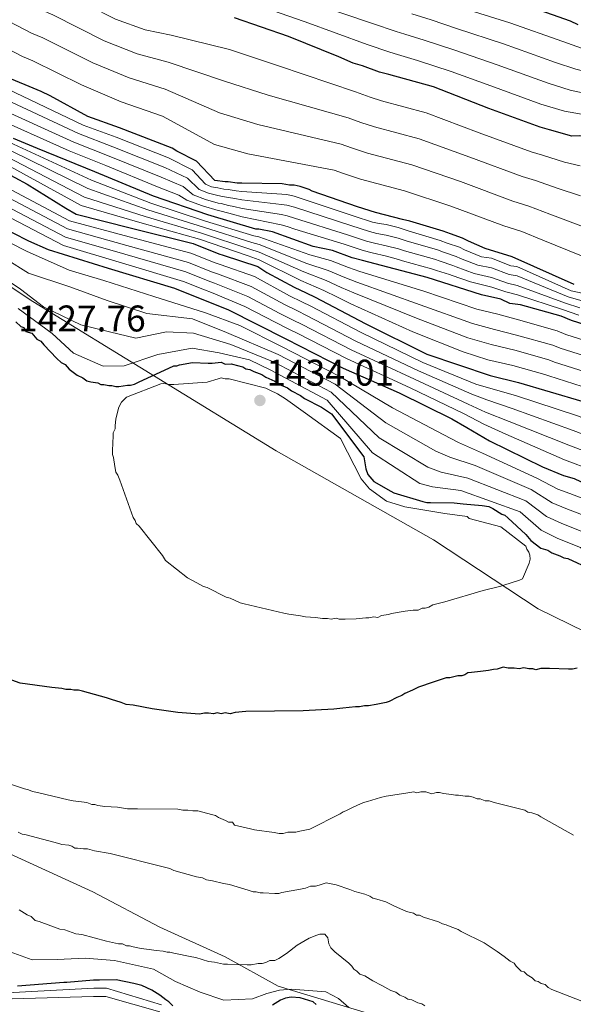
# Model space of a CAD drawing. Units: metres. Extents: x 579944 to 583374, y 4747404 to 4749758.
# Drawn here: x 582447 to 582596, y 4749031 to 4749296 of the extents above; entities that cross this region are included whole.
import ezdxf

# ---------------------------------------------------------------- set-up
doc = ezdxf.new("R2010")
doc.units = ezdxf.units.M
doc.header["$MEASUREMENT"] = 0
doc.linetypes.add('DGN Style 3', pattern=[2.435891, 1.739922, -0.695969])
for name, color, linetype, lineweight in [('Barranco lineal', 142, 'DGN Style 3', 13), ('Cota de punto acotado terreno', 7, 'Continuous', 0), ('Curva de nivel directora', 30, 'Continuous', 30), ('Curva de nivel intermedia', 30, 'Continuous', 0), ('Límite de municipio', 7, 'Continuous', 0), ('Punto acotado terreno (símbolo)', 7, 'Continuous', 0)]:
    doc.layers.add(name, color=color, linetype=linetype, lineweight=lineweight)
doc.styles.add('Style-Arial', font='arial.ttf')

# ---------------------------------------------------------------- blocks, each defined once
blk = doc.blocks.new('5PATER')
at = {"layer": 'Barranco lineal', "linetype": 'Continuous', "lineweight": 0}
h = blk.add_hatch(color=51, dxfattribs=at)
edge = h.paths.add_edge_path()
edge.add_ellipse((0, 0), major_axis=(-0.11, -0.111), ratio=0.999422, start_angle=0, end_angle=360)

msp = doc.modelspace()

# ---------------------------------------------------------------- linework, layer by layer
at = {"layer": 'Curva de nivel directora', "color": 30, "linetype": 'Continuous', "lineweight": 30, "flags": 128}
for points, elevation in [([(582580.81, 4749301.22), (582595.38, 4749296.13), (582597.51, 4749295.1)], 1275), ([(582634.53, 4749253.92), (582627.06, 4749257.35), (582612.48, 4749263.15), (582610.34, 4749263.82), (582608.58, 4749263.8), (582606.8, 4749264.48), (582604.68, 4749264.45), (582603.26, 4749264.78), (582599.73, 4749264.73), (582597.95, 4749265.05), (582595.83, 4749265.02), (582589.8, 4749266.7), (582587.31, 4749267.37), (582573.45, 4749272.47), (582558.52, 4749278.27), (582546.45, 4749281.63), (582543.96, 4749282.3), (582539.34, 4749284), (582536.86, 4749284.67), (582532.94, 4749286.38), (582519.43, 4749291.84), (582504.86, 4749296.93)], 1300), ([(582488.03, 4749261.76), (582473.81, 4749267.21), (582465.28, 4749270.32), (582455.09, 4749275.83), (582452.65, 4749277), (582442.48, 4749281.3)], 1325), ([(582607.99, 4749211.37), (582595.81, 4749215.24), (582592.97, 4749216.41), (582582.01, 4749219.48), (582579.17, 4749219.84), (582576.73, 4749221.02), (582571.46, 4749222.16), (582556.84, 4749226.79), (582539.4, 4749231.39), (582536.56, 4749232.16), (582531.28, 4749234.1), (582526.01, 4749235.24), (582515.04, 4749239.12), (582511.39, 4749239.87), (582510.58, 4749239.86), (582497.59, 4749243.71), (582482.97, 4749248.75), (582467.11, 4749255.39), (582451.66, 4749261.63), (582445.15, 4749264.37)], 1350), ([(582596.48, 4749224.95), (582579.8, 4749232.38), (582572.49, 4749234.7), (582568.02, 4749236.66), (582566.39, 4749237.44), (582563.14, 4749238.61), (582561.11, 4749239.38), (582552.18, 4749242.08), (582550.15, 4749242.46), (582542.85, 4749244.37), (582537.98, 4749245.92), (582525.79, 4749250.18), (582524.97, 4749250.58), (582522.54, 4749251.35), (582520.92, 4749251.73), (582519.7, 4749251.71), (582517.68, 4749252.09), (582506.76, 4749252.33), (582505.55, 4749252.32), (582503.12, 4749252.68), (582502.31, 4749252.67), (582499.48, 4749253.03), (582494.55, 4749258.22), (582489.26, 4749260.97), (582488.03, 4749261.76)], 1325), ([(582438.76, 4749257.4), (582448.86, 4749252.04), (582459.34, 4749245.55), (582462.09, 4749243.92)], 1375), ([(582462.09, 4749243.92), (582477.03, 4749240.18), (582493.66, 4749235.98), (582500.57, 4749233.25), (582501.79, 4749232.86), (582511.13, 4749229.76), (582513.58, 4749228.18), (582520.91, 4749224.25), (582524.17, 4749222.68), (582526.61, 4749221.5), (582540.05, 4749214.42), (582556.74, 4749206.18), (582573.8, 4749200.37), (582581.51, 4749198.46), (582598.56, 4749193.45)], 1375), ([(582440.67, 4749241.04), (582449.22, 4749236.72), (582454.51, 4749234.37), (582470.75, 4749229.35), (582488.61, 4749223.95), (582503.24, 4749218.11), (582518.72, 4749210.25), (582534.19, 4749202.39)], 1400), ([(582445.85, 4749214.91), (582447.2, 4749213.59), (582448, 4749213.34), (582448.55, 4749212.28), (582450.16, 4749211.77), (582451.51, 4749210.19), (582452.59, 4749209.67), (582453.4, 4749208.62), (582456.92, 4749204.94), (582458.01, 4749203.89), (582459.08, 4749203.37), (582460.17, 4749202.05), (582462.32, 4749200.48), (582463.93, 4749199.71), (582465.01, 4749198.92), (582466.08, 4749198.67), (582467.95, 4749198.43), (582468.76, 4749197.91), (582469.56, 4749197.92), (582470.9, 4749197.67), (582471.7, 4749197.69), (582472.77, 4749197.43), (582473.57, 4749197.45), (582475.96, 4749197.75), (582476.76, 4749197.76), (582477.82, 4749198.04), (582478.88, 4749198.59), (582488.42, 4749203), (582489.22, 4749203.01), (582490.01, 4749203.29), (582493.47, 4749203.87), (582497.74, 4749203.67), (582498.81, 4749203.68), (582501.2, 4749203.98), (582502.28, 4749203.46), (582503.88, 4749203.49), (582506.02, 4749202.99), (582507.09, 4749202.74), (582507.89, 4749202.21), (582508.96, 4749201.96), (582510.04, 4749201.44), (582512.18, 4749200.68), (582513.26, 4749199.89), (582515.68, 4749198.86), (582516.75, 4749198.08), (582519.17, 4749197.05), (582520.25, 4749196.26), (582522.67, 4749194.96), (582523.74, 4749194.18), (582524.82, 4749193.66), (582527.24, 4749192.36), (582528.31, 4749191.85), (582531.01, 4749190.02), (582539.71, 4749178.41), (582540.29, 4749175.22), (582540.84, 4749173.63), (582542.47, 4749171.79), (582547.04, 4749169.19), (582547.85, 4749168.67), (582555.62, 4749166.38), (582556.69, 4749166.13), (582557.75, 4749166.14), (582564.15, 4749165.97), (582566.56, 4749165.74), (582571.63, 4749165.28), (582573.5, 4749165.04), (582574.57, 4749164.52), (582577, 4749162.96), (582577.8, 4749162.7), (582578.61, 4749161.92), (582583.48, 4749157.45), (582584.83, 4749155.87), (582587.53, 4749153.78), (582589.41, 4749153.27), (582590.48, 4749152.49), (582592.63, 4749151.72)], 1425), ([(582534.19, 4749202.39), (582549.24, 4749195.74), (582563.49, 4749188.67), (582567.56, 4749186.31), (582573.68, 4749182.76), (582587.93, 4749175.69), (582593.62, 4749173.35), (582596.46, 4749172.59), (582599.71, 4749171.02), (582602.56, 4749170.25), (582619.62, 4749164.03), (582628.57, 4749159.72), (582631.42, 4749158.95), (582633.86, 4749157.77), (582646.48, 4749151.49), (582648.51, 4749150.71), (582664.37, 4749144.07), (582681.03, 4749137.85), (582696.06, 4749132.41), (582711.5, 4749126.98), (582719.61, 4749125.08), (582728.13, 4749122.78), (582742.74, 4749118.95), (582759.35, 4749115.96)], 1400), ([(582592.63, 4749151.72), (582593.7, 4749151.2), (582594.77, 4749150.95), (582600.95, 4749148.11)], 1425), ([(582597.34, 4749121.39), (582596.01, 4749121.1), (582594.94, 4749121.09), (582589.87, 4749121.28), (582587.47, 4749121.25), (582586.14, 4749120.96), (582585.34, 4749121.22), (582584.27, 4749121.2), (582582.94, 4749121.45), (582581.61, 4749121.16), (582580.27, 4749121.41), (582578.67, 4749121.38), (582577.33, 4749121.63), (582575.74, 4749121.08), (582574.68, 4749121.06), (582573.35, 4749120.77), (582571.22, 4749120.48), (582568.82, 4749120.17), (582567.76, 4749120.16), (582566.96, 4749119.61), (582566.17, 4749119.34), (582565.1, 4749119.32), (582562.98, 4749118.76), (582561.91, 4749118.74), (582558.46, 4749117.62), (582554.48, 4749116.23), (582552.89, 4749115.41), (582550.77, 4749114.58), (582549.98, 4749114.03), (582548.65, 4749113.48), (582546.54, 4749112.38), (582545.74, 4749112.11), (582543.08, 4749111.53), (582540.95, 4749111.24), (582539.89, 4749111.22)], 1425), ([(582539.89, 4749111.22), (582538.56, 4749110.93), (582537.49, 4749110.92), (582534.03, 4749110.6), (582531.63, 4749110.3), (582523.37, 4749109.91), (582507.91, 4749109.69), (582504.98, 4749109.38), (582503.65, 4749109.09), (582502.32, 4749109.34), (582501.25, 4749109.06), (582500.18, 4749109.31), (582499.12, 4749109.03), (582497.78, 4749109.27), (582496.72, 4749109.26), (582495.39, 4749108.97), (582489.52, 4749109.42), (582482.57, 4749110.38), (582477.49, 4749111.38), (582475.62, 4749111.61), (582474.28, 4749112.13), (582471.6, 4749112.89), (582470.26, 4749113.4), (582463.83, 4749115.18), (582462.76, 4749115.43), (582461.43, 4749115.41), (582460.63, 4749115.66), (582459.29, 4749115.64), (582458.22, 4749115.89), (582455.55, 4749116.12), (582447, 4749117.33), (582441.11, 4749119.38)], 1425), ([(582488.18, 4749030.27), (582487.1, 4749031.32), (582486.29, 4749031.84), (582484.67, 4749033.15), (582482.52, 4749034.45), (582479.83, 4749035.75), (582477.69, 4749036.25), (582472.88, 4749037.24), (582468.35, 4749037.18), (582466.75, 4749037.15), (582459.56, 4749036.52), (582458.76, 4749036.5), (582446.24, 4749035.52)], 1400), ([(582526.84, 4749030.57), (582526.03, 4749031.35), (582522.55, 4749032.37), (582520.14, 4749032.6), (582518.55, 4749032.31), (582517.22, 4749031.76), (582515.11, 4749030.39)], 1400)]:
    msp.add_lwpolyline(points, dxfattribs=dict(at, elevation=elevation))
at = {"layer": 'Curva de nivel intermedia', "color": 30, "linetype": 'Continuous', "lineweight": 0, "flags": 128}
for points, elevation in [([(582537.44, 4749276.95), (582516.67, 4749283.93), (582503.5, 4749288.37), (582487.76, 4749292.23), (582480.74, 4749293.68), (582472.72, 4749296.6), (582458.48, 4749303.89), (582454.85, 4749305.46), (582451.67, 4749306.94), (582440.32, 4749314.63)], 1305), ([(582535.54, 4749269.91), (582513.91, 4749276.03), (582502.14, 4749279.81), (582486.96, 4749284.95), (582478.58, 4749287.22), (582469.66, 4749290.68), (582455.77, 4749297.69), (582452.43, 4749299.14), (582447.84, 4749301.42), (582437.65, 4749308.14)], 1310), ([(582611.79, 4749273.89), (582595.39, 4749277.37), (582589.48, 4749279.26), (582575.7, 4749284.24), (582564.03, 4749288.26), (582556.04, 4749290.91), (582550.75, 4749292.51), (582548.49, 4749293.23), (582542.08, 4749295.37), (582525.5, 4749300.98)], 1290), ([(582759.48, 4749227.7), (582742.63, 4749234.61), (582735.34, 4749238.06), (582731.73, 4749239.01), (582724.26, 4749242), (582718.16, 4749244.73), (582714.32, 4749246.81), (582700.31, 4749253.52), (582685.89, 4749258.65), (582675.42, 4749262.82), (582668.3, 4749265.9), (582654.61, 4749271.76), (582638.96, 4749277.05), (582633.99, 4749278.58), (582618.81, 4749283.15), (582615.06, 4749283.97), (582598.46, 4749288.74), (582593.41, 4749290.51), (582579.1, 4749295.56), (582565.51, 4749299.82)], 1280), ([(582610.16, 4749268.86), (582593.86, 4749271.69), (582587.52, 4749273.64), (582573.99, 4749278.58), (582563.29, 4749282.48), (582554.18, 4749285.45), (582548.78, 4749287.02), (582546.71, 4749287.63), (582540.66, 4749289.7), (582523.87, 4749295.84), (582523.32, 4749296.03), (582515.36, 4749298.79)], 1295), ([(582552.72, 4749298.01), (582557.91, 4749296.38), (582564.77, 4749294.04), (582577.4, 4749289.9), (582591.45, 4749284.88), (582596.93, 4749283.06), (582613.43, 4749278.93), (582617.73, 4749277.95), (582632.48, 4749273.17), (582637.45, 4749271.45), (582652.77, 4749265.94), (582665.91, 4749260.38), (582673.03, 4749257.31), (582683.67, 4749253.04), (582698.3, 4749247.89), (582711.72, 4749240.98), (582716.2, 4749238.53), (582723.06, 4749235.48), (582729.45, 4749232.89), (582733.84, 4749231.67), (582739.87, 4749228.89), (582757.21, 4749222.59)], 1285), ([(582533.64, 4749262.86), (582511.14, 4749268.12), (582500.78, 4749271.25), (582486.15, 4749277.66), (582476.42, 4749280.75), (582466.59, 4749284.76), (582453.06, 4749291.5), (582450, 4749292.82), (582444.01, 4749295.89)], 1315), ([(582533.93, 4749255.03), (582531.73, 4749255.81), (582508.38, 4749260.22), (582499.42, 4749262.69), (582485.35, 4749270.38), (582474.27, 4749274.29), (582463.53, 4749278.84), (582450.36, 4749285.31), (582447.58, 4749286.49), (582440.18, 4749290.36)], 1320), ([(582595.69, 4749223.26), (582581.05, 4749229.84), (582579.36, 4749230.02), (582574.15, 4749232.09), (582571.5, 4749232.44), (582566.9, 4749234.33), (582565.51, 4749234.98), (582562.19, 4749236.14), (582560.34, 4749236.84), (582551.68, 4749239.4), (582548.97, 4749240.36), (582545.72, 4749241.14), (582543.85, 4749241.37), (582542.03, 4749241.81), (582537.09, 4749243.39), (582520.96, 4749248.78), (582518.93, 4749249.22), (582517.62, 4749249.33), (582506.79, 4749250.05), (582505.23, 4749250.22), (582503.15, 4749250.55), (582501.95, 4749250.71), (582500.31, 4749251.01), (582498.65, 4749251.32), (582496.99, 4749251.99), (582493.36, 4749255.93), (582487.03, 4749259.15), (582472.88, 4749264.67), (582464.02, 4749267.99), (582441.47, 4749278.66)], 1330), ([(582594.9, 4749221.58), (582581.09, 4749227.27), (582578.93, 4749227.67), (582574.18, 4749229.45), (582570.52, 4749230.18), (582565.78, 4749232), (582564.63, 4749232.53), (582561.25, 4749233.68), (582559.57, 4749234.3), (582551.19, 4749236.72), (582549.01, 4749237.48), (582545.76, 4749238.28), (582543.24, 4749238.74), (582541.22, 4749239.25), (582536.2, 4749240.86), (582521, 4749245.82), (582518.97, 4749246.34), (582517.55, 4749246.57), (582506.83, 4749247.78), (582504.91, 4749248.12), (582503.18, 4749248.42), (582501.58, 4749248.74), (582500.34, 4749248.98), (582497.83, 4749249.61), (582495.31, 4749250.55), (582492.18, 4749253.65), (582486.03, 4749256.55), (582471.96, 4749262.13), (582462.76, 4749265.66), (582440.46, 4749276.02)], 1335), ([(582598.07, 4749256.97), (582593.87, 4749257.98), (582587.94, 4749259.84), (582584.86, 4749260.72), (582570.89, 4749265.88), (582556.57, 4749271.26), (582544.54, 4749274.56), (582541.46, 4749275.48), (582537.44, 4749276.95)], 1305), ([(582598.01, 4749218.67), (582594.12, 4749219.9), (582581.13, 4749224.71), (582578.49, 4749225.31), (582574.22, 4749226.82), (582569.53, 4749227.92), (582564.66, 4749229.68), (582563.75, 4749230.07), (582560.31, 4749231.22), (582558.8, 4749231.75), (582550.69, 4749234.04), (582549.05, 4749234.59), (582545.8, 4749235.41), (582542.62, 4749236.11), (582540.41, 4749236.68), (582535.32, 4749238.33), (582521.05, 4749242.87), (582519.01, 4749243.45), (582517.49, 4749243.81), (582506.86, 4749245.5), (582504.6, 4749246.02), (582503.21, 4749246.29), (582501.22, 4749246.78), (582500.38, 4749246.94), (582497.01, 4749247.9), (582493.63, 4749249.11), (582490.99, 4749251.37), (582485.04, 4749253.94), (582471.03, 4749259.6), (582461.5, 4749263.33), (582439.44, 4749273.38)], 1340), ([(582597.71, 4749216.7), (582593.33, 4749218.21), (582581.16, 4749222.15), (582578.05, 4749222.95), (582574.26, 4749224.18), (582568.54, 4749225.66), (582563.54, 4749227.35), (582562.87, 4749227.62), (582559.36, 4749228.76), (582558.03, 4749229.21), (582550.2, 4749231.36), (582549.1, 4749231.71), (582545.84, 4749232.55), (582542.01, 4749233.49), (582539.59, 4749234.12), (582534.43, 4749235.8), (582521.09, 4749239.91), (582519.05, 4749240.57), (582517.43, 4749241.05), (582506.89, 4749243.22), (582504.28, 4749243.92), (582503.25, 4749244.16), (582500.86, 4749244.82), (582500.41, 4749244.9), (582496.18, 4749246.19), (582491.96, 4749247.67), (582489.8, 4749249.09), (582484.04, 4749251.33), (582470.11, 4749257.06), (582460.24, 4749261), (582438.43, 4749270.74)], 1345), ([(582606.77, 4749207.53), (582594.27, 4749211.49), (582591.86, 4749212.47), (582581.49, 4749215.38), (582575.85, 4749216.93), (582570.24, 4749218.3), (582555.88, 4749223.14), (582538.61, 4749228.48), (582535.58, 4749229.49), (582530.69, 4749231.4), (582525.19, 4749232.94), (582511.42, 4749237.8), (582510.05, 4749238.08), (582497.03, 4749242.08), (582482.21, 4749246.93), (582466.19, 4749253.1), (582434.6, 4749267.65)], 1355), ([(582598.19, 4749248.89), (582591.92, 4749250.95), (582586.09, 4749252.98), (582582.42, 4749254.06), (582568.34, 4749259.29), (582554.62, 4749264.26), (582542.63, 4749267.49), (582538.95, 4749268.66), (582535.54, 4749269.91)], 1310), ([(582604.33, 4749199.84), (582591.19, 4749204.01), (582589.65, 4749204.59), (582580.44, 4749207.18), (582574.09, 4749208.74), (582567.79, 4749210.59), (582553.95, 4749215.82), (582537.04, 4749222.66), (582533.62, 4749224.17), (582529.53, 4749225.99), (582523.57, 4749228.35), (582511.48, 4749233.65), (582508.99, 4749234.51), (582495.9, 4749238.81), (582480.68, 4749243.29), (582464.34, 4749248.53), (582433.03, 4749264.8)], 1365), ([(582605.55, 4749203.68), (582592.73, 4749207.75), (582590.76, 4749208.53), (582580.96, 4749211.28), (582574.97, 4749212.84), (582569.02, 4749214.45), (582554.92, 4749219.48), (582537.83, 4749225.57), (582534.6, 4749226.83), (582530.11, 4749228.69), (582524.38, 4749230.64), (582511.45, 4749235.72), (582509.52, 4749236.29), (582496.46, 4749240.44), (582481.44, 4749245.11), (582465.26, 4749250.82), (582433.81, 4749266.23)], 1360), ([(582463.41, 4749246.24), (582432.24, 4749263.38)], 1370), ([(582598.31, 4749240.8), (582589.96, 4749243.91), (582584.24, 4749246.12), (582579.97, 4749247.41), (582565.78, 4749252.7), (582552.67, 4749257.25), (582540.72, 4749260.43), (582536.44, 4749261.85), (582533.64, 4749262.86)], 1315), ([(582598.43, 4749232.72), (582588, 4749236.87), (582582.39, 4749239.25), (582577.52, 4749240.76), (582563.22, 4749246.11), (582550.72, 4749250.25), (582538.81, 4749253.36), (582533.93, 4749255.03)], 1320), ([(582580.64, 4749194.97), (582573.38, 4749197.08), (582569.94, 4749198.05), (582555.62, 4749203.91), (582538.8, 4749212.06), (582525.43, 4749219.05), (582522.99, 4749220.24), (582519.64, 4749221.87), (582510.24, 4749227.08), (582500.99, 4749230.34), (582499.61, 4749230.82), (582493.02, 4749233.42), (582476.42, 4749237.82), (582460.28, 4749242.16), (582440.4, 4749252.66)], 1380), ([(582578.92, 4749188), (582572.54, 4749190.49), (582567.88, 4749192.68), (582553.37, 4749199.36), (582536.31, 4749207.32), (582523.07, 4749214.15), (582520.64, 4749215.35), (582517.09, 4749217.12), (582508.46, 4749221.72), (582499.4, 4749225.31), (582497.69, 4749225.95), (582491.73, 4749228.32), (582475.19, 4749233.1), (582459.23, 4749237.69), (582437.72, 4749248.95)], 1390), ([(582579.78, 4749191.48), (582572.96, 4749193.78), (582568.91, 4749195.36), (582554.49, 4749201.63), (582537.56, 4749209.69), (582524.25, 4749216.6), (582521.81, 4749217.8), (582518.36, 4749219.5), (582509.35, 4749224.4), (582500.2, 4749227.83), (582498.65, 4749228.39), (582492.37, 4749230.87), (582475.81, 4749235.46), (582459.76, 4749239.93), (582439.06, 4749250.81)], 1385), ([(582593.92, 4749177.66), (582578.05, 4749184.51), (582572.12, 4749187.2), (582566.85, 4749190), (582552.25, 4749197.08), (582535.06, 4749204.95), (582521.88, 4749211.69), (582519.46, 4749212.91), (582515.81, 4749214.75), (582507.58, 4749219.04), (582498.6, 4749222.8), (582496.73, 4749223.52), (582491.09, 4749225.77), (582474.58, 4749230.74), (582458.71, 4749235.46), (582436.38, 4749247.1)], 1395), ([(582603.11, 4749195.99), (582589.65, 4749200.26), (582588.55, 4749200.65), (582579.92, 4749203.08), (582573.2, 4749204.65), (582566.57, 4749206.74), (582552.99, 4749212.17), (582536.25, 4749219.75), (582532.64, 4749221.51), (582528.95, 4749223.28), (582522.76, 4749226.05), (582511.51, 4749231.57), (582508.47, 4749232.72), (582495.34, 4749237.17), (582479.92, 4749241.46), (582463.41, 4749246.24)], 1370), ([(582561.33, 4749184.32), (582547.44, 4749191.67), (582533.09, 4749200.23), (582517.66, 4749208.16), (582506.27, 4749213.84), (582496.96, 4749217.32), (582483.02, 4749221.67), (582469.54, 4749226.02), (582460.17, 4749228.85), (582448.73, 4749233.91), (582439.56, 4749238.56)], 1405), ([(582590.59, 4749165.98), (582584.91, 4749169.62), (582569.78, 4749176.05), (582562.92, 4749178.31), (582559.17, 4749179.96), (582545.65, 4749187.61), (582531.99, 4749198.07), (582516.6, 4749206.08), (582502.66, 4749211.97), (582493.51, 4749215.71), (582481.2, 4749217.12), (582470.46, 4749220.6), (582460.4, 4749224.32), (582449.2, 4749228.03), (582437.04, 4749235.59)], 1410), ([(582599.26, 4749158.04), (582593.17, 4749160.42), (582589.07, 4749162.3), (582583.41, 4749166.58), (582567.83, 4749172.69), (582560.6, 4749174.3), (582557.01, 4749175.61), (582543.85, 4749183.54), (582530.9, 4749195.91), (582515.54, 4749203.99), (582510.71, 4749205.92), (582503.84, 4749208.78), (582493.79, 4749211.82), (582486.51, 4749212.17), (582478.21, 4749210.44), (582471.13, 4749212.15), (582463.37, 4749214.09), (582453.29, 4749218.95), (582447.08, 4749223.64), (582439.5, 4749228.76)], 1415), ([(582754.56, 4749175.75), (582737.45, 4749175.01), (582734.5, 4749175.02), (582722.57, 4749177.42), (582717.67, 4749177.98), (582711.98, 4749180.12), (582707.28, 4749181.75), (582696.7, 4749187.59), (582694.21, 4749189.1), (582688.51, 4749192.69), (582674.82, 4749198.97), (582660.69, 4749203.42), (582657.26, 4749204.53), (582651.5, 4749206.79), (582648.4, 4749208.45), (582646.79, 4749209.4), (582641.7, 4749213.46), (582631.85, 4749218.29), (582626.07, 4749218.97), (582621.61, 4749219.75), (582616.08, 4749220.26), (582598.61, 4749222.61), (582595.69, 4749223.26)], 1330), ([(582754.74, 4749172.75), (582737.49, 4749172.32), (582734.01, 4749172.37), (582722.33, 4749174.52), (582716.57, 4749175.3), (582710.87, 4749177.24), (582705.54, 4749178.95), (582694.58, 4749184.31), (582692.05, 4749185.75), (582686.77, 4749188.96), (582673.64, 4749194.87), (582659.97, 4749199.55), (582655.96, 4749201), (582649.72, 4749203.56), (582646.38, 4749205.31), (582644.38, 4749206.42), (582639.92, 4749209.78), (582631.63, 4749213.95), (582626.13, 4749214.98), (582621.66, 4749216.21), (582615.84, 4749217.3), (582598.31, 4749220.64), (582594.9, 4749221.58)], 1335), ([(582625.05, 4749135.38), (582618.32, 4749138.43), (582611.66, 4749142.19), (582598.16, 4749153.97), (582592.08, 4749156.36), (582587.56, 4749158.62), (582581.9, 4749163.54), (582565.88, 4749169.33), (582558.28, 4749170.3), (582554.85, 4749171.25), (582542.05, 4749179.47), (582529.8, 4749193.74), (582514.48, 4749201.91), (582508.86, 4749204.58), (582500.66, 4749206.5), (582493.38, 4749207.76), (582484.09, 4749206.03), (582475.05, 4749202.95), (582469.38, 4749202.87), (582461.38, 4749206.38), (582455.63, 4749211.75), (582446.45, 4749218.43)], 1420), ([(582502.27, 4749199.48), (582503.34, 4749199.5), (582513.24, 4749196.98), (582514.32, 4749196.46), (582516.46, 4749195.42), (582518.62, 4749194.12), (582524.01, 4749190.2), (582533.44, 4749183.41), (582539.02, 4749172.53), (582541.24, 4749169.75), (582545.82, 4749166.42), (582550.81, 4749164.9), (582561.63, 4749163.09), (582567.61, 4749162.31), (582568.15, 4749161.78), (582576.72, 4749159.51), (582583.46, 4749154.27), (582583.74, 4749153.48), (582584.28, 4749152.68), (582584.56, 4749151.89), (582584.58, 4749150.82), (582584.33, 4749149.75), (582582.52, 4749145.46), (582581.73, 4749145.18), (582577.48, 4749143.78), (582576.69, 4749143.51), (582571.9, 4749142.37), (582561.55, 4749139.29), (582558.36, 4749138.44), (582557.3, 4749137.89), (582556.24, 4749137.61), (582555.44, 4749137.6), (582554.38, 4749137.05), (582553.05, 4749137.03), (582550.92, 4749136.73), (582547.19, 4749136.14), (582546.4, 4749135.86), (582544.54, 4749135.57), (582543.48, 4749135.02), (582542.41, 4749135.27), (582541.08, 4749134.99), (582540.28, 4749134.98), (582537.62, 4749134.67), (582534.68, 4749134.63), (582533.08, 4749134.6), (582532.28, 4749134.86), (582530.95, 4749134.57), (582529.88, 4749134.82), (582528.55, 4749134.8), (582526.68, 4749135.04), (582524.01, 4749135.27), (582522.67, 4749135.52), (582519.46, 4749136), (582518.13, 4749136.25), (582507.42, 4749138.76), (582506.35, 4749139.01), (582503.67, 4749140.31), (582502.6, 4749140.56), (582497.49, 4749143.15), (582496.42, 4749143.4), (582495.62, 4749143.92), (582492.12, 4749145.74), (582486.19, 4749150.45), (582485.37, 4749151.77), (582479.12, 4749159.68), (582478.31, 4749160.47), (582478.03, 4749161.27), (582477.49, 4749162.06), (582473.87, 4749172.14), (582473.32, 4749173.46), (582472.78, 4749174.25), (582472.49, 4749175.85), (582472.18, 4749178.25), (582471.91, 4749179.04), (582471.89, 4749180.11), (582472.1, 4749184.11), (582472.09, 4749184.91), (582472.6, 4749185.98), (582472.59, 4749186.78), (582472.83, 4749188.65), (582473.58, 4749191.87), (582474.37, 4749193.21), (582475.68, 4749194.56), (582484.96, 4749198.16), (582485.76, 4749198.18), (582487.36, 4749197.93), (582488.43, 4749197.95), (582497.49, 4749198.61), (582500.41, 4749199.46), (582501.2, 4749199.74), (582502.27, 4749199.48)], 1430), ([(582753.75, 4749135.14), (582744.85, 4749138.79), (582738.73, 4749140.16), (582722.75, 4749143.03), (582714.46, 4749144.18), (582710.97, 4749144.5), (582702.94, 4749146.04), (582696.39, 4749147.86), (582693.9, 4749148.88), (582686.82, 4749151.06), (582681.07, 4749153.05), (582677.55, 4749153.81), (582663.14, 4749159.4), (582659.84, 4749160.26), (582645.54, 4749166.9), (582640.91, 4749169.63), (582623.85, 4749178.52), (582619.71, 4749179.9), (582606.01, 4749186.14), (582597.4, 4749189.5), (582580.64, 4749194.97)], 1380), ([(582754, 4749130.4), (582744.92, 4749133.72), (582737.96, 4749135.32), (582722.19, 4749138.48), (582714.52, 4749139.69), (582710.38, 4749140.37), (582702.02, 4749142.35), (582695, 4749144.48), (582692.87, 4749145.33), (582686.41, 4749147.38), (582680.61, 4749149.42), (582676.39, 4749150.58), (582662.61, 4749155.92), (582658.44, 4749157.27), (582644.09, 4749163.89), (582639.31, 4749166.58), (582622.71, 4749174.93), (582618.08, 4749176.52), (582604.52, 4749182.34), (582596.24, 4749185.55), (582579.78, 4749191.48)], 1385), ([(582755.5, 4749125.91), (582744.99, 4749128.65), (582737.18, 4749130.48), (582721.64, 4749133.93), (582714.59, 4749135.2), (582709.79, 4749136.25), (582701.09, 4749138.67), (582693.6, 4749141.09), (582691.83, 4749141.78), (582686.01, 4749143.7), (582680.15, 4749145.79), (582675.23, 4749147.34), (582662.08, 4749152.44), (582657.04, 4749154.29), (582642.64, 4749160.87), (582637.72, 4749163.53), (582621.57, 4749171.34), (582616.45, 4749173.14), (582603.02, 4749178.54), (582595.08, 4749181.61), (582578.92, 4749188)], 1390), ([(582758.69, 4749112.28), (582741.34, 4749113.61), (582726.23, 4749115.73), (582717.82, 4749117.44), (582708.67, 4749118.93), (582694.83, 4749123.78), (582688.32, 4749130.48), (582679.47, 4749133.68), (582662.65, 4749139.97), (582646.49, 4749145.43), (582643.9, 4749146.31), (582629.82, 4749153.06), (582626.01, 4749154.4), (582617.63, 4749158.57), (582601.46, 4749166.18), (582595.36, 4749168.53), (582592.1, 4749169.67), (582586.42, 4749172.66), (582571.73, 4749179.4), (582565.24, 4749182.31), (582561.33, 4749184.32)], 1405), ([(582756.24, 4749121.66), (582745.07, 4749123.58), (582736.41, 4749125.65), (582721.09, 4749129.38), (582714.65, 4749130.71), (582709.2, 4749132.12), (582700.17, 4749134.98), (582692.21, 4749137.7), (582690.8, 4749138.24), (582685.6, 4749140.02), (582679.68, 4749142.16), (582674.07, 4749144.11), (582661.56, 4749148.95), (582655.65, 4749151.3), (582641.18, 4749157.86), (582636.12, 4749160.49), (582620.43, 4749167.75), (582614.82, 4749169.76), (582601.53, 4749174.73), (582593.92, 4749177.66)], 1395), ([(582758.03, 4749108.61), (582747.09, 4749109.8), (582739.94, 4749108.28), (582724.33, 4749108.68), (582716.03, 4749109.8), (582705.84, 4749110.88), (582691.83, 4749115.77), (582686.7, 4749123.87), (582677.91, 4749129.5), (582660.94, 4749135.87), (582644.47, 4749140.16), (582641.32, 4749141.13), (582628.23, 4749147.16), (582623.45, 4749149.08), (582615.64, 4749153.11), (582600.36, 4749162.11), (582594.27, 4749164.48), (582590.59, 4749165.98)], 1410), ([(582443.6, 4749090.37), (582448.16, 4749088.83), (582449.23, 4749088.58), (582450.3, 4749088.07)], 1420), ([(582450.3, 4749088.07), (582451.64, 4749087.82), (582459.93, 4749085.81), (582461.27, 4749085.56), (582465.01, 4749085.08), (582466.35, 4749084.57), (582467.15, 4749084.58), (582467.95, 4749084.32), (582469.82, 4749084.08), (582473.29, 4749083.87), (582474.9, 4749083.62), (582475.97, 4749083.37), (582478.63, 4749083.41), (582489.57, 4749083.3), (582490.91, 4749083.06), (582492.24, 4749083.08), (582493.58, 4749082.83), (582494.91, 4749082.85), (582498.66, 4749081.84), (582499.73, 4749081.59), (582500.53, 4749081.07), (582502.41, 4749080.29), (582503.22, 4749079.77), (582504.29, 4749079.79), (582504.83, 4749078.99), (582509.11, 4749077.99), (582510.18, 4749077.74), (582515.53, 4749077.02), (582516.86, 4749076.77), (582517.93, 4749076.79), (582519.26, 4749077.07), (582521.39, 4749077.1), (582522.45, 4749077.39), (582525.11, 4749077.96), (582533.32, 4749082.08), (582534.11, 4749082.62), (582534.91, 4749082.9), (582536.49, 4749083.72), (582537.82, 4749084.28), (582539.67, 4749085.1), (582540.74, 4749085.38), (582544.19, 4749086.5), (582545.78, 4749086.79), (582551.1, 4749087.67), (582553.23, 4749087.97), (582554.03, 4749087.71), (582555.1, 4749087.99), (582556.43, 4749088.01), (582558.04, 4749087.5), (582559.37, 4749087.79), (582560.17, 4749087.8), (582561.24, 4749087.55), (582563.37, 4749087.32), (582564.44, 4749087.06), (582565.24, 4749087.08), (582567.11, 4749086.84), (582568.18, 4749086.85), (582569.25, 4749086.6), (582570.32, 4749086.08), (582571.12, 4749086.1), (582572.46, 4749085.58), (582573.53, 4749085.6), (582574.87, 4749085.08), (582582.1, 4749083.32), (582583.17, 4749083.07), (582583.98, 4749082.55), (582585.05, 4749082.3), (582586.65, 4749081.79), (582587.46, 4749081.27), (582596.33, 4749076.33)], 1420), ([(582446.43, 4749077.12), (582447.51, 4749076.6), (582448.58, 4749076.35), (582457.41, 4749074.08), (582458.21, 4749073.83), (582460.08, 4749073.59), (582460.89, 4749073.33), (582461.69, 4749072.81), (582462.49, 4749072.82), (582464.1, 4749072.58), (582465.16, 4749072.6), (582467.04, 4749072.09), (582471.31, 4749071.35), (582486.3, 4749067.57), (582487.37, 4749067.32), (582488.45, 4749066.8), (582494.61, 4749065.03), (582496.21, 4749064.78), (582497.28, 4749064.26), (582498.89, 4749064.02), (582501.83, 4749063.26), (582503.44, 4749063.02), (582508.52, 4749061.5), (582509.86, 4749060.98), (582510.66, 4749060.99), (582511.73, 4749060.74), (582512.53, 4749060.75), (582515.74, 4749060.53), (582516.8, 4749060.55), (582517.6, 4749060.83), (582522.65, 4749061.7), (582523.98, 4749061.99), (582525.31, 4749062.54), (582526.64, 4749062.56), (582527.7, 4749062.84), (582529.56, 4749063.4), (582532.24, 4749062.91), (582535.99, 4749061.63), (582537.33, 4749061.12), (582540.01, 4749060.36), (582541.35, 4749059.84), (582542.15, 4749059.32), (582543.22, 4749059.07), (582545.63, 4749058.3), (582547.78, 4749057.27), (582551.27, 4749055.72), (582553.15, 4749055.21), (582553.95, 4749054.69), (582554.75, 4749054.7), (582555.83, 4749054.19), (582559.85, 4749052.91), (582560.92, 4749052.39), (582561.99, 4749052.14), (582563.06, 4749051.63), (582565.21, 4749050.86), (582566.02, 4749050.34), (582572.2, 4749047.23), (582573, 4749046.7), (582575.7, 4749044.88), (582577.58, 4749043.57), (582579.2, 4749042.26), (582580.27, 4749041.74), (582580.82, 4749040.95), (582582.17, 4749039.64), (582582.98, 4749039.38), (582583.79, 4749038.6), (582585.13, 4749037.82), (582585.94, 4749037.03), (582586.75, 4749036.77), (582587.55, 4749036.25), (582588.63, 4749036)], 1415), ([(582384.2, 4749064.85), (582389.24, 4749065.61), (582402.85, 4749067.45), (582403.42, 4749067.36), (582420.02, 4749062.81), (582427.25, 4749051.94), (582428.21, 4749050.46), (582432.42, 4749045.74), (582440.35, 4749034.48), (582445.05, 4749033.81), (582466.86, 4749034.98), (582470.29, 4749034.97), (582485.1, 4749030.53)], 1395), ([(582400.96, 4749064.3), (582401.7, 4749064.06), (582417.48, 4749058.63), (582424.82, 4749048.93), (582425.76, 4749047.63), (582430.17, 4749043.05), (582439.52, 4749032.86), (582444.81, 4749032.11), (582466.78, 4749032.79), (582470.1, 4749032.72), (582484.66, 4749028.61)], 1390), ([(582430.24, 4749062.13), (582434.55, 4749055.26), (582439.63, 4749048.86), (582444.24, 4749044.83), (582450.18, 4749042.64), (582457, 4749042.74), (582464.51, 4749043.07), (582472.48, 4749042.51), (582482.97, 4749040.16), (582488.94, 4749036.83), (582495.58, 4749033.97), (582501.98, 4749031.79), (582509.71, 4749032.13), (582513.55, 4749033.55), (582516.95, 4749034.51), (582520.13, 4749034.78), (582529.47, 4749034.01), (582532.91, 4749032.24), (582535.67, 4749029.78)], 1405), ([(582446.71, 4749056.14), (582448.86, 4749054.84), (582449.94, 4749054.32), (582451.02, 4749053.27), (582452.09, 4749053.02), (582457.72, 4749050.97), (582459.06, 4749050.72), (582462.01, 4749049.7), (582463.61, 4749049.45), (582470.3, 4749047.69), (582472.71, 4749047.19), (582473.51, 4749046.93), (582474.58, 4749046.95), (582475.65, 4749046.43), (582476.45, 4749046.44), (582477.52, 4749046.19), (582479.66, 4749045.69), (582481.8, 4749045.45), (582483.67, 4749045.21), (582485.54, 4749044.97), (582486.61, 4749044.72), (582487.41, 4749044.74), (582488.48, 4749044.48), (582493.29, 4749043.49), (582494.36, 4749043.24), (582497.85, 4749042.22), (582499.45, 4749041.98), (582501.86, 4749041.48), (582502.92, 4749041.5), (582508.26, 4749041.31), (582509.32, 4749041.32), (582511.19, 4749041.62), (582512.25, 4749041.63), (582513.32, 4749041.91), (582514.37, 4749042.46), (582515.71, 4749042.48), (582516.77, 4749043.03), (582518.88, 4749044.39), (582521.78, 4749046.57), (582524.95, 4749048.48), (582527.07, 4749049.31), (582527.87, 4749049.59), (582529.2, 4749049.61), (582530.02, 4749048.56), (582530.31, 4749046.96), (582530.86, 4749045.9), (582531.94, 4749044.85)], 1410), ([(582531.94, 4749044.85), (582535.72, 4749041.71), (582536.53, 4749040.92), (582537.07, 4749040.13), (582537.88, 4749039.61), (582538.69, 4749038.82), (582540.03, 4749038.3), (582542.19, 4749037), (582544.61, 4749035.7), (582547.02, 4749034.41), (582548.37, 4749033.89), (582549.44, 4749033.11), (582550.78, 4749032.59), (582551.59, 4749032.07), (582552.66, 4749031.82), (582554.27, 4749031.05), (582555.34, 4749030.79), (582556.15, 4749030.27)], 1410), ([(582588.63, 4749036), (582589.44, 4749035.21), (582590.51, 4749034.69), (582600.17, 4749030.84), (582601.51, 4749030.32)], 1415)]:
    msp.add_lwpolyline(points, dxfattribs=dict(at, elevation=elevation))
at = {"layer": 'Límite de municipio', "color": 7, "linetype": 'Continuous', "lineweight": 0}
for points in [[(582401.39, 4749252.74, 1417.21), (582450.44, 4749220.34, 1415.67), (582516.04, 4749180.05, 1431.56), (582558.57, 4749156.04, 1430), (582586.75, 4749137.4, 1428.25), (582599.5, 4749131.18, 1426.38), (582615.13, 4749125.77, 1425.26), (582628.59, 4749124.31, 1425.11), (582646.81, 4749122.25, 1425.02), (582661.01, 4749121.22, 1425.01), (582680.86, 4749121.43, 1415.76), (582706.85, 4749123.43, 1402.87), (582721.61, 4749125.62, 1398.85), (582733.39, 4749122.65, 1398.76), (582757.37, 4749122.1, 1394.76)], [(582442.04, 4749072.25, 1412.95), (582466.56, 4749061, 1412.59), (582484.71, 4749051.47, 1411.44), (582502.33, 4749043.46, 1410.46), (582516.65, 4749035.56, 1405.66), (582573.08, 4749018.46, 1407.25)]]:
    msp.add_polyline3d(points, dxfattribs=at)

# ---------------------------------------------------------------- block references
at = {"layer": 'Punto acotado terreno (símbolo)', "color": 7, "linetype": 'Continuous', "lineweight": 0, "xscale": 10, "yscale": 10, "zscale": 10}
msp.add_blockref('5PATER', (582511.68, 4749193.64, 1434.01), dxfattribs=at)

# ---------------------------------------------------------------- texts
at = {"layer": 'Cota de punto acotado terreno', "color": 7, "linetype": 'Continuous', "lineweight": 0, "style": 'Style-Arial'}
for s, p in [('1427.76', (582446.41, 4749212.27, 1427.76)), ('1434.01', (582513.44, 4749197.64, 1434.01))]:
    msp.add_text(s, height=7, dxfattribs=at).set_placement(p)

doc.saveas('drawing.dxf')
